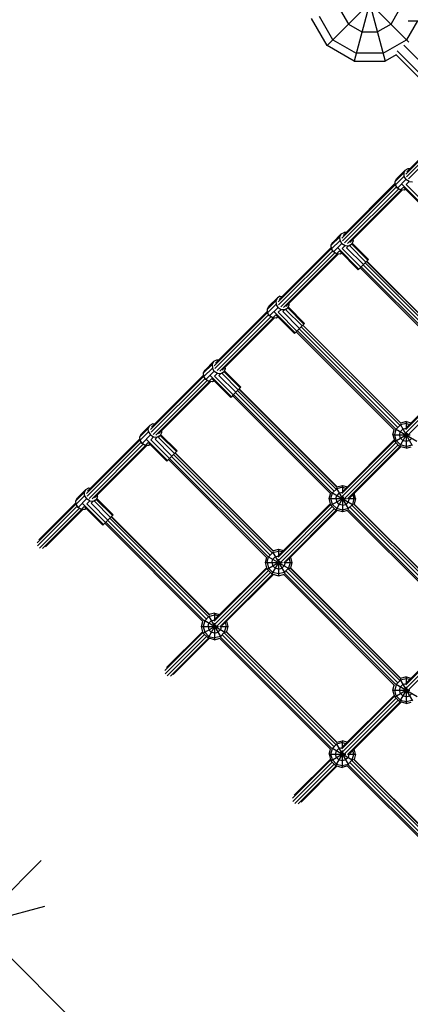
# Model space of a CAD drawing. Units: centimetres. Extents: x -2000 to 2000, y -1976 to 3824.
# Drawn here: x -412 to -347, y -166 to -3 of the extents above; entities that cross this region are included whole.
import ezdxf

# ---------------------------------------------------------------- set-up
doc = ezdxf.new("R2010")
doc.units = ezdxf.units.CM
doc.header["$MEASUREMENT"] = 0
doc.layers.add('InterSystem-dimension', color=7, linetype='Continuous')
doc.layers.add('LINARIUM_Nr_Pióra__7', color=7, linetype='Continuous')
doc.styles.add('GENERATED_STYLE_1', font='arial.ttf')
doc.dimstyles.new('GENERATED_STYLE__3', dxfattribs={"dimtxt": 30, "dimasz": 15.2, "dimexe": 0.18, "dimexo": 5, "dimgap": 0.09, "dimtad": 1, "dimdec": 3, "dimlfac": 0.01, "dimzin": 0, "dimdsep": 46, "dimtxsty": 'GENERATED_STYLE_1', "dimblk": 'ARROWHEAD_2', "dimblk1": 'ARROWHEAD_2', "dimblk2": 'ARROWHEAD_2', "dimcen": 0.09, "dimclrd": 7, "dimclre": 7, "dimclrt": 7, "dimadec": 0, "dimazin": 0, "dimtfac": 1, "dimtdec": 4, "dimtmove": 0, "dimatfit": 3, "dimfxl": 0, "dimtolj": 1, "dimtzin": 0, "dimarcsym": 0})
doc.dimstyles.new('GENERATED_STYLE__5', dxfattribs={"dimtxt": 60, "dimasz": 30.4, "dimexe": 0.18, "dimexo": 50, "dimgap": 0.09, "dimtad": 1, "dimdec": 3, "dimlfac": 0.01, "dimzin": 0, "dimdsep": 46, "dimtxsty": 'GENERATED_STYLE_1', "dimblk": 'ARROWHEAD_2', "dimblk1": 'ARROWHEAD_2', "dimblk2": 'ARROWHEAD_2', "dimcen": 0.09, "dimclrd": 7, "dimclre": 7, "dimclrt": 7, "dimadec": 0, "dimazin": 0, "dimtfac": 1, "dimtdec": 4, "dimtmove": 0, "dimatfit": 3, "dimfxl": 0, "dimtolj": 1, "dimtzin": 0, "dimarcsym": 0})

# ---------------------------------------------------------------- blocks, each defined once
blk = doc.blocks.new('*D10')
at = {"layer": 'InterSystem-dimension', "linetype": 'Continuous'}
for p, q in [((-527.77, -164.46), (-411.77, -280.47)), ((-514.18, -186.22), (-520.16, -163.92)), ((-510.25, -168.16), (-517.17, -175.07)), ((-517.17, -175.07), (-692.53, -350.43)), ((-703.14, -339.83), (-587.13, -455.83)), ((-695.52, -339.28), (-689.54, -361.59)), ((-692.53, -350.43), (-699.45, -357.35))]:
    blk.add_line(p, q, dxfattribs=at)
at = {"layer": 'InterSystem-dimension', "insert": (-645.36, -294.78), "char_height": 30, "attachment_point": 7, "rotation": 45, "style": 'GENERATED_STYLE_1'}
blk.add_mtext('\\A1;{\\fArial CE|b0|i0|c238|p34;2,480}', dxfattribs=at)
blk = doc.blocks.new('ARROWHEAD_2')
at = {"color": 0, "linetype": 'Continuous', "lineweight": 0}
for p, q in [((-0.3781, -0.655), (0.3781, 0.655)), ((0, 0), (-1, 0))]:
    blk.add_line(p, q, dxfattribs=at)
blk = doc.blocks.new('*D11')
at = {"layer": 'InterSystem-dimension', "linetype": 'Continuous'}
for p, q in [((-408.11, -142.46), (-546.12, -280.47)), ((-418.72, -153.07), (-425.63, -146.15)), ((-407.56, -150.08), (-429.87, -156.06)), ((-164.16, -407.63), (-418.72, -153.07)), ((-153.55, -397.02), (-291.56, -535.03)), ((-175.31, -410.62), (-153, -404.64)), ((-157.24, -414.54), (-164.16, -407.63))]:
    blk.add_line(p, q, dxfattribs=at)
at = {"layer": 'InterSystem-dimension', "insert": (-323.46, -239.84), "char_height": 30, "attachment_point": 7, "rotation": 315, "style": 'GENERATED_STYLE_1'}
blk.add_mtext('\\A1;{\\fArial CE|b0|i0|c238|p34;3,600}', dxfattribs=at)
blk = doc.blocks.new('*D17')
at = {"layer": 'InterSystem-dimension', "linetype": 'Continuous'}
for p, q in [((-1690.58, 1269.6), (-1690.58, 1250.04)), ((-1670.58, 1238.5), (-1710.58, 1261.59)), ((-1720.58, 1250.04), (-1300.29, 1250.08)), ((-1690.58, 1250.04), (-1690.29, -1549.96)), ((-1710.29, -1538.42), (-1670.29, -1561.51)), ((-1720.29, -1549.96), (700.01, -1549.72)), ((-1690.29, -1549.96), (-1690.29, -1569.52))]:
    blk.add_line(p, q, dxfattribs=at)
at = {"layer": 'InterSystem-dimension', "insert": (-1678.45, -24.61), "char_height": 60, "attachment_point": 7, "rotation": 270.0059, "style": 'GENERATED_STYLE_1'}
blk.add_mtext('\\A1;{\\fArial CE|b0|i0|c238|p34;28,000}', dxfattribs=at)

msp = doc.modelspace()

# ---------------------------------------------------------------- linework, layer by layer
at = {"layer": 'LINARIUM_Nr_Pióra__7', "linetype": 'Continuous'}
for p, q in [((-350.9652, 9.6593), (-356.1416, -9.6593)), ((-356.1416, 9.6593), (-350.9652, -9.6593)), ((-360.6245, 7.0711), (-347.0308, -6.5226)), ((-360.6245, -7.0711), (-347.0308, 6.5226)), ((-358.383, -1.2941), (-357.0889, -3.5355)), ((-350.0179, -3.5355), (-348.7238, -1.2941)), ((-360.6245, -7.0711), (-363.2126, -2.5882)), ((-359.6771, -6.1237), (-361.9186, -2.2414)), ((-345.6262, -3), (-347.4297, -6.1237)), ((-347.1914, -3), (-186.1982, -3)), ((-357.0889, -3.5355), (-354.8475, -4.8296)), ((-354.8475, -4.8296), (-352.2593, -4.8296)), ((-350.0179, -3.5355), (-352.2593, -4.8296)), ((-359.6771, -6.1237), (-355.7948, -8.3652)), ((-351.312, -8.3652), (-347.4297, -6.1237)), ((-356.1416, -9.6593), (-360.6245, -7.0711)), ((-184.7622, -172.2236), (-349.0003, -7.9855)), ((-183.7792, -171.0852), (-347.8619, -7.0025)), ((-356.1416, -9.6593), (-350.9652, -9.6593)), ((-351.312, -8.3652), (-355.7948, -8.3652)), ((-349.172, -8.624), (-350.9652, -9.6593)), ((-185.3928, -172.4032), (-349.1799, -8.6161)), ((-338.4547, -19.3413), (-347.5523, -28.439)), ((-338.1718, -19.6242), (-347.4478, -28.9002)), ((-338.5627, -19.2333), (-347.3719, -28.0425)), ((-337.8222, -19.9738), (-347.0984, -29.25)), ((-349.0676, -29.1688), (-347.6571, -27.7634)), ((-347.6571, -27.7634), (-347.9114, -28.2451)), ((-347.6571, -27.7634), (-347.1755, -27.5092)), ((-347.1755, -27.5092), (-346.861, -27.5316)), ((-347.9114, -28.2451), (-349.3219, -29.6505)), ((-349.3219, -29.6505), (-349.0676, -29.1688)), ((-347.8703, -28.8252), (-349.2809, -30.2306)), ((-348.9554, -30.7536), (-347.5449, -29.3483)), ((-347.9114, -28.2451), (-347.8703, -28.8252)), ((-347.8703, -28.8252), (-347.5449, -29.3483)), ((-347.0222, -29.6741), (-347.5449, -29.3483)), ((-349.285, -30.1717), (-358.1717, -39.0584)), ((-349.0881, -30.5404), (-358.0672, -39.5196)), ((-357.9913, -38.6619), (-349.2993, -29.9699)), ((-348.7377, -30.8893), (-357.7178, -39.8693)), ((-349.2809, -30.2306), (-349.3219, -29.6505)), ((-348.9554, -30.7536), (-349.2809, -30.2306)), ((-348.4327, -31.0795), (-348.9554, -30.7536)), ((-348.4327, -31.0795), (-347.939, -30.5876)), ((-348.2501, -30.0509), (-344.7162, -33.5881)), ((-344.8292, -33.7003), (-347.939, -30.5876)), ((-347.6291, -30.8978), (-347.8529, -31.1208)), ((-347.5605, -30.9665), (-347.8529, -31.1208)), ((-347.5159, -30.166), (-347.0222, -29.6741)), ((-344.406, -33.2786), (-347.5159, -30.166)), ((-347.0222, -29.6741), (-346.4424, -29.7155)), ((-357.2568, -39.9741), (-348.3669, -31.0842)), ((-348.1652, -31.0986), (-356.8604, -39.7938)), ((-347.8529, -31.1208), (-348.4327, -31.0795)), ((-359.9414, -40.2698), (-358.5309, -38.8644)), ((-359.6871, -39.7881), (-358.2765, -38.3827)), ((-358.5309, -38.8644), (-358.2765, -38.3827)), ((-358.4898, -39.4445), (-358.5309, -38.8644)), ((-358.2765, -38.3827), (-357.795, -38.1284)), ((-357.4803, -38.1509), (-357.795, -38.1284)), ((-359.9045, -40.7911), (-368.784, -49.6706)), ((-368.6036, -49.2742), (-359.9188, -40.5894)), ((-359.9414, -40.2698), (-359.6871, -39.7881)), ((-359.9003, -40.8499), (-359.9414, -40.2698)), ((-358.4898, -39.4445), (-359.9003, -40.8499)), ((-359.5748, -41.3729), (-359.9003, -40.8499)), ((-359.5748, -41.3729), (-358.1643, -39.9675)), ((-355.3356, -44.2073), (-358.8696, -40.6702)), ((-358.1643, -39.9675), (-358.4898, -39.4445)), ((-358.1643, -39.9675), (-357.6416, -40.2934)), ((-357.6416, -40.2934), (-358.1353, -40.7853)), ((-355.0255, -43.8979), (-358.1353, -40.7853)), ((-357.6416, -40.2934), (-357.0618, -40.3347)), ((-357.0618, -40.3347), (-357.4006, -40.6723)), ((-357.4006, -40.6723), (-354.6012, -43.4742)), ((-357.0618, -40.3347), (-356.5802, -40.0805)), ((-356.5802, -40.0805), (-356.8624, -40.3616)), ((-354.1765, -43.0498), (-356.8624, -40.3616)), ((-356.3259, -39.5988), (-356.5802, -40.0805)), ((-356.5597, -40.0415), (-353.8653, -42.7383)), ((-356.4803, -39.8913), (-353.7508, -42.6232)), ((-356.3484, -39.2817), (-356.3259, -39.5988)), ((-359.7075, -41.1598), (-368.6795, -50.1318)), ((-368.33, -50.4816), (-359.3571, -41.5087)), ((-367.8691, -50.5863), (-358.9862, -41.7035)), ((-367.4727, -50.406), (-358.7845, -41.7178)), ((-359.0522, -41.6988), (-359.5748, -41.3729)), ((-358.5585, -41.2069), (-359.0522, -41.6988)), ((-358.4724, -41.7401), (-359.0522, -41.6988)), ((-355.4486, -44.3195), (-358.5585, -41.2069)), ((-358.4724, -41.7401), (-358.2485, -41.5171)), ((-358.18, -41.5857), (-358.4724, -41.7401)), ((-355.3356, -44.2073), (-355.0255, -43.8979)), ((-355.1446, -44.0168), (-338.8226, -60.3388)), ((-354.6012, -43.4742), (-355.0255, -43.8979)), ((-354.9696, -43.8422), (-338.6583, -60.1535)), ((-338.3119, -59.8611), (-354.65, -43.523)), ((-354.1765, -43.0498), (-354.6012, -43.4742)), ((-354.308, -43.1811), (-337.9888, -59.5003)), ((-353.8653, -42.7383), (-354.1765, -43.0498)), ((-354.074, -42.9472), (-337.7531, -59.2681)), ((-354.0375, -42.9106), (-337.7674, -59.1807)), ((-353.7508, -42.6232), (-353.8653, -42.7383)), ((-355.4486, -44.3195), (-355.3356, -44.2073)), ((-368.8888, -48.9949), (-370.2993, -50.4003)), ((-368.8888, -48.9949), (-369.1431, -49.4766)), ((-368.4072, -48.7407), (-368.8888, -48.9949)), ((-368.4072, -48.7407), (-368.0926, -48.7631)), ((-370.5537, -50.882), (-369.1431, -49.4766)), ((-370.5537, -50.882), (-370.2993, -50.4003)), ((-369.1021, -50.0567), (-370.5126, -51.4621)), ((-370.1871, -51.9852), (-368.7766, -50.5798)), ((-369.1431, -49.4766), (-369.1021, -50.0567)), ((-368.7766, -50.5798), (-369.1021, -50.0567)), ((-368.7766, -50.5798), (-368.2539, -50.9056)), ((-367.6741, -50.947), (-367.1925, -50.6928)), ((-367.1925, -50.6928), (-367.4746, -50.9738)), ((-367.1925, -50.6928), (-366.9382, -50.2111)), ((-367.1719, -50.6538), (-364.4775, -53.3506)), ((-364.3631, -53.2355), (-367.0926, -50.5035)), ((-366.9382, -50.2111), (-366.9606, -49.894)), ((-370.5167, -51.4034), (-379.3736, -60.2602)), ((-370.3197, -51.7721), (-379.2691, -60.7214)), ((-379.1932, -59.8638), (-370.531, -51.2016)), ((-378.9196, -61.0712), (-369.9693, -52.1209)), ((-378.4587, -61.176), (-369.5985, -52.3157)), ((-378.0623, -60.9957), (-369.3968, -52.3301)), ((-370.5126, -51.4621), (-370.5537, -50.882)), ((-370.1871, -51.9852), (-370.5126, -51.4621)), ((-369.6644, -52.311), (-370.1871, -51.9852)), ((-369.1708, -51.8191), (-369.6644, -52.311)), ((-369.0846, -52.3524), (-369.6644, -52.311)), ((-365.9479, -54.8196), (-369.4818, -51.2825)), ((-366.0609, -54.9318), (-369.1708, -51.8191)), ((-368.8608, -52.1294), (-369.0846, -52.3524)), ((-368.7922, -52.198), (-369.0846, -52.3524)), ((-368.7476, -51.3975), (-368.2539, -50.9056)), ((-365.6377, -54.5102), (-368.7476, -51.3975)), ((-368.2539, -50.9056), (-367.6741, -50.947)), ((-368.0129, -51.2846), (-367.6741, -50.947)), ((-365.2135, -54.0865), (-368.0129, -51.2846)), ((-367.4746, -50.9738), (-364.7888, -53.662)), ((-365.2135, -54.0865), (-364.7888, -53.662)), ((-364.9146, -53.7877), (-348.5928, -70.1094)), ((-364.7888, -53.662), (-364.4775, -53.3506)), ((-364.6806, -53.5538), (-348.3535, -69.8809)), ((-364.6441, -53.5172), (-348.3707, -69.7906)), ((-364.3631, -53.2355), (-364.4775, -53.3506)), ((-366.0609, -54.9318), (-365.9479, -54.8196)), ((-365.6377, -54.5102), (-365.9479, -54.8196)), ((-365.7512, -54.6234), (-349.4296, -70.9451)), ((-365.2135, -54.0865), (-365.6377, -54.5102)), ((-365.5762, -54.4488), (-349.2652, -70.7598)), ((-365.2566, -54.1296), (-348.916, -70.4702)), ((-379.7328, -60.0663), (-381.1433, -61.4717)), ((-380.889, -60.99), (-379.4784, -59.5846)), ((-379.4784, -59.5846), (-379.7328, -60.0663)), ((-379.7328, -60.0663), (-379.6917, -60.6464)), ((-378.9968, -59.3303), (-379.4784, -59.5846)), ((-378.6822, -59.3528), (-378.9968, -59.3303)), ((-377.5278, -60.8007), (-377.5503, -60.4836)), ((-381.1064, -61.993), (-389.9745, -70.8612)), ((-389.7941, -70.4647), (-381.1207, -61.7913)), ((-381.1433, -61.4717), (-380.889, -60.99)), ((-381.1022, -62.0517), (-381.1433, -61.4717)), ((-381.1022, -62.0517), (-379.6917, -60.6464)), ((-380.7767, -62.5748), (-381.1022, -62.0517)), ((-379.3662, -61.1694), (-380.7767, -62.5748)), ((-376.5375, -65.4092), (-380.0715, -61.8721)), ((-379.3662, -61.1694), (-379.6917, -60.6464)), ((-379.3662, -61.1694), (-378.8435, -61.4953)), ((-378.8435, -61.4953), (-379.3372, -61.9872)), ((-376.2273, -65.0998), (-379.3372, -61.9872)), ((-378.8435, -61.4953), (-378.2637, -61.5366)), ((-378.2637, -61.5366), (-378.6025, -61.8742)), ((-378.6025, -61.8742), (-375.8031, -64.6761)), ((-378.2637, -61.5366), (-377.7821, -61.2824)), ((-377.7821, -61.2824), (-378.0642, -61.5635)), ((-378.0642, -61.5635), (-375.3784, -64.2517)), ((-377.7821, -61.2824), (-377.5278, -60.8007)), ((-377.7616, -61.2434), (-375.0672, -63.9402)), ((-374.9527, -63.8251), (-377.6822, -61.0932)), ((-338.8219, -62.135), (-347.5726, -70.8856)), ((-347.3972, -70.4942), (-338.8676, -61.9646)), ((-380.9093, -62.3617), (-389.87, -71.3224)), ((-389.5206, -71.6722), (-380.559, -62.7106)), ((-380.1881, -62.9054), (-389.0597, -71.7769)), ((-388.6633, -71.5966), (-379.9864, -62.9197)), ((-380.2541, -62.9007), (-380.7767, -62.5748)), ((-380.2541, -62.9007), (-379.7604, -62.4088)), ((-379.6743, -62.942), (-380.2541, -62.9007)), ((-376.6505, -65.5214), (-379.7604, -62.4088)), ((-379.4504, -62.719), (-379.6743, -62.942)), ((-379.3819, -62.7876), (-379.6743, -62.942)), ((-347.4745, -71.3532), (-338.5793, -62.4581)), ((-347.1228, -71.7008), (-338.2297, -62.8077)), ((-376.6505, -65.5214), (-376.5375, -65.4092)), ((-376.2273, -65.0998), (-376.5375, -65.4092)), ((-376.3578, -65.23), (-360.0352, -81.5527)), ((-376.2273, -65.0998), (-375.8031, -64.6761)), ((-359.8708, -81.3674), (-376.1828, -65.0554)), ((-359.5302, -81.0692), (-375.8632, -64.7362)), ((-375.8031, -64.6761), (-375.3784, -64.2517)), ((-375.5212, -64.3943), (-359.2071, -80.7084)), ((-375.0672, -63.9402), (-375.3784, -64.2517)), ((-358.9787, -80.469), (-375.2872, -64.1604)), ((-358.9871, -80.3874), (-375.2507, -64.1238)), ((-375.0672, -63.9402), (-374.9527, -63.8251)), ((-390.0794, -70.1855), (-391.4899, -71.5909)), ((-390.3337, -70.6672), (-390.0794, -70.1855)), ((-389.5978, -69.9313), (-390.0794, -70.1855)), ((-389.2831, -69.9537), (-389.5978, -69.9313)), ((-349.1495, -70.8045), (-348.4521, -70.1071)), ((-348.5233, -69.9838), (-346.4841, -73.5159)), ((-347.4995, -69.8519), (-348.4521, -70.1071)), ((-347.4995, -69.5571), (-348.3868, -69.7949)), ((-347.4995, -69.5571), (-347.4995, -70.745)), ((-347.4995, -69.5571), (-346.6798, -69.7768)), ((-347.4995, -69.8519), (-346.9122, -70.0092)), ((-390.3337, -70.6672), (-391.7442, -72.0726)), ((-391.7442, -72.0726), (-391.4899, -71.5909)), ((-390.2926, -71.2473), (-391.7032, -72.6527)), ((-391.3777, -73.1757), (-389.9672, -71.7704)), ((-390.2926, -71.2473), (-390.3337, -70.6672)), ((-390.2926, -71.2473), (-389.9672, -71.7704)), ((-389.9672, -71.7704), (-389.4445, -72.0962)), ((-388.3831, -71.8833), (-388.8647, -72.1376)), ((-388.6652, -72.1644), (-388.3831, -71.8833)), ((-388.1288, -71.4016), (-388.3831, -71.8833)), ((-388.3625, -71.8443), (-385.6681, -74.5411)), ((-385.5536, -74.4261), (-388.2832, -71.6941)), ((-388.1512, -71.0845), (-388.1288, -71.4016)), ((-349.6995, -71.7571), (-349.4708, -70.9038)), ((-349.6995, -71.7571), (-349.4048, -72.8571)), ((-349.6995, -71.7571), (-346.8411, -71.7571)), ((-349.4048, -71.7571), (-349.1495, -70.8045)), ((-349.4048, -72.8571), (-347.216, -71.5935)), ((-349.1495, -72.7098), (-349.4048, -71.7571)), ((-349.2582, -70.7417), (-345.7262, -72.781)), ((-348.5995, -71.7571), (-348.4521, -71.2071)), ((-347.3358, -71.4736), (-348.5995, -73.6624)), ((-348.4521, -72.3071), (-348.5995, -71.7571)), ((-348.4521, -71.2071), (-348.0495, -70.8045)), ((-348.0495, -70.8045), (-347.4995, -70.6571)), ((-347.4604, -70.6676), (-347.4995, -70.6571)), ((-347.4995, -71.2281), (-347.4995, -73.9571)), ((-391.7073, -72.594), (-400.5981, -81.4848)), ((-391.5103, -72.9626), (-400.4936, -81.946)), ((-400.4177, -81.0883), (-391.7216, -72.3922)), ((-400.1442, -82.2957), (-391.1599, -73.3115)), ((-390.789, -73.5063), (-399.6832, -82.4005)), ((-399.2869, -82.2202), (-390.5874, -73.5207)), ((-391.7032, -72.6527), (-391.7442, -72.0726)), ((-391.3777, -73.1757), (-391.7032, -72.6527)), ((-390.855, -73.5016), (-391.3777, -73.1757)), ((-390.3613, -73.0097), (-390.855, -73.5016)), ((-390.2752, -73.5429), (-390.855, -73.5016)), ((-390.6724, -72.473), (-387.1385, -76.0102)), ((-390.3613, -73.0097), (-387.2514, -76.1224)), ((-390.0514, -73.3199), (-390.2752, -73.5429)), ((-389.9828, -73.3886), (-390.2752, -73.5429)), ((-389.4445, -72.0962), (-389.9382, -72.5881)), ((-386.8283, -75.7008), (-389.9382, -72.5881)), ((-389.4445, -72.0962), (-388.8647, -72.1376)), ((-389.2035, -72.4751), (-388.8647, -72.1376)), ((-389.2035, -72.4751), (-386.404, -75.2771)), ((-388.6652, -72.1644), (-385.9794, -74.8526)), ((-349.4342, -72.7473), (-358.1622, -81.4753)), ((-358.0641, -81.9428), (-349.1916, -73.0703)), ((-349.4799, -72.5769), (-357.9869, -81.0839)), ((-357.7124, -82.2904), (-348.842, -73.4199)), ((-348.5995, -73.6624), (-349.4048, -72.8571)), ((-348.4521, -73.4071), (-349.1495, -72.7098)), ((-348.0495, -72.7098), (-348.4521, -72.3071)), ((-347.4995, -73.6624), (-348.4521, -73.4071)), ((-347.4995, -72.8571), (-348.0495, -72.7098)), ((-346.9495, -72.7098), (-347.4995, -72.8571)), ((-347.4995, -73.6624), (-346.5469, -73.4071)), ((-346.9495, -72.7098), (-346.5469, -72.3071)), ((-385.9794, -74.8526), (-386.404, -75.2771)), ((-369.8162, -91.3125), (-386.1278, -75.0009)), ((-385.9794, -74.8526), (-385.6681, -74.5411)), ((-369.5915, -91.0694), (-385.8938, -74.767)), ((-385.8573, -74.7304), (-369.597, -90.9907)), ((-385.6681, -74.5411), (-385.5536, -74.4261)), ((-348.5358, -73.6795), (-357.2431, -82.3868)), ((-348.3654, -73.7251), (-356.8497, -82.2095)), ((-347.4995, -73.9571), (-348.5995, -73.6624)), ((-347.4995, -73.9571), (-346.6461, -73.7285)), ((-387.1385, -76.0102), (-387.2514, -76.1224)), ((-387.1385, -76.0102), (-386.8283, -75.7008)), ((-386.9645, -75.8366), (-370.6414, -92.1596)), ((-386.8283, -75.7008), (-386.404, -75.2771)), ((-370.477, -91.9744), (-386.7894, -75.662)), ((-386.4699, -75.3428), (-370.1394, -91.6733)), ((-402.3678, -82.6962), (-400.9573, -81.2908)), ((-400.703, -80.8091), (-402.1135, -82.2145)), ((-400.703, -80.8091), (-400.9573, -81.2908)), ((-400.9162, -81.8709), (-400.9573, -81.2908)), ((-400.703, -80.8091), (-400.2214, -80.5549)), ((-400.2214, -80.5549), (-399.9067, -80.5773)), ((-398.7523, -82.0252), (-398.7748, -81.7081)), ((-360.2891, -82.3468), (-360.0677, -81.5202)), ((-359.9944, -82.3468), (-359.7391, -81.3942)), ((-359.8553, -81.3271), (-356.2987, -83.3805)), ((-359.0418, -80.6968), (-359.7391, -81.3942)), ((-359.1229, -80.5563), (-357.0695, -84.1129)), ((-358.0891, -80.4415), (-359.0418, -80.6968)), ((-358.6391, -81.3942), (-359.0418, -81.7968)), ((-359.0081, -80.393), (-358.0891, -80.1468)), ((-358.6391, -81.3942), (-358.0891, -81.2468)), ((-358.0891, -80.1468), (-357.2694, -80.3664)), ((-358.0891, -80.1468), (-358.0891, -81.3346)), ((-358.0891, -80.4415), (-357.5019, -80.5989)), ((-358.05, -81.2573), (-358.0891, -81.2468)), ((-356.3536, -81.7133), (-356.1839, -82.3468)), ((-355.8891, -82.3468), (-356.1212, -81.4809)), ((-402.3309, -83.2176), (-408.7981, -89.6848)), ((-402.3452, -83.0158), (-408.5222, -89.1928)), ((-402.3678, -82.6962), (-402.1135, -82.2145)), ((-402.3267, -83.2763), (-402.3678, -82.6962)), ((-400.9162, -81.8709), (-402.3267, -83.2763)), ((-402.0013, -83.7993), (-402.3267, -83.2763)), ((-400.5907, -82.3939), (-402.0013, -83.7993)), ((-401.296, -83.0966), (-397.762, -86.6337)), ((-400.9162, -81.8709), (-400.5907, -82.3939)), ((-400.0681, -82.7198), (-400.5907, -82.3939)), ((-400.0681, -82.7198), (-400.5617, -83.2117)), ((-397.4519, -86.3243), (-400.5617, -83.2117)), ((-400.0681, -82.7198), (-399.4882, -82.7611)), ((-399.4882, -82.7611), (-399.827, -83.0987)), ((-399.827, -83.0987), (-397.0276, -85.9006)), ((-399.4882, -82.7611), (-399.0067, -82.5069)), ((-399.0067, -82.5069), (-399.2888, -82.788)), ((-399.2888, -82.788), (-396.603, -85.4762)), ((-398.7523, -82.0252), (-399.0067, -82.5069)), ((-398.9861, -82.4679), (-396.2917, -85.1647)), ((-398.9067, -82.3177), (-396.1772, -85.0497)), ((-360.0238, -83.3369), (-368.7631, -92.0762)), ((-368.5878, -91.6848), (-360.0695, -83.1665)), ((-359.9944, -83.4468), (-360.2891, -82.3468)), ((-360.2891, -82.3468), (-357.4308, -82.3468)), ((-359.9944, -83.4468), (-357.8056, -82.1831)), ((-359.7391, -83.2994), (-359.9944, -82.3468)), ((-359.0418, -83.9968), (-359.7391, -83.2994)), ((-359.1891, -82.3468), (-359.0418, -81.7968)), ((-357.9255, -82.0633), (-359.1891, -84.252)), ((-359.1891, -82.3468), (-359.0418, -82.8968)), ((-358.6391, -83.2994), (-359.0418, -82.8968)), ((-358.0891, -83.4468), (-358.6391, -83.2994)), ((-358.0891, -81.8177), (-358.0891, -84.5468)), ((-358.0891, -83.4468), (-357.5391, -83.2994)), ((-357.1365, -82.8968), (-357.5391, -83.2994)), ((-357.1661, -82.3468), (-355.8891, -82.3468)), ((-356.9891, -82.3468), (-357.1365, -82.8968)), ((-357.1365, -83.9968), (-356.4391, -83.2994)), ((-357.0103, -82.2679), (-356.9891, -82.3468)), ((-356.1839, -82.3468), (-356.4391, -83.2994)), ((-337.7755, -101.6721), (-356.2113, -83.2363)), ((-355.8891, -82.3468), (-356.1354, -83.2657)), ((-356.1298, -83.2448), (-337.784, -101.5905)), ((-402.1339, -83.5862), (-408.7525, -90.2049)), ((-408.4029, -90.5545), (-401.7835, -83.9351)), ((-401.4126, -84.1299), (-407.8828, -90.6001)), ((-401.2109, -84.1443), (-407.3908, -90.3242)), ((-401.4786, -84.1252), (-402.0013, -83.7993)), ((-401.4786, -84.1252), (-400.9849, -83.6333)), ((-400.8988, -84.1665), (-401.4786, -84.1252)), ((-400.9849, -83.6333), (-397.875, -86.7459)), ((-400.8988, -84.1665), (-400.675, -83.9435)), ((-400.6064, -84.0122), (-400.8988, -84.1665)), ((-368.665, -92.5438), (-359.7812, -83.66)), ((-368.3134, -92.8913), (-359.4316, -84.0096)), ((-359.1254, -84.2691), (-367.8441, -92.9878)), ((-367.4507, -92.8104), (-358.955, -84.3148)), ((-359.1891, -84.252), (-359.9944, -83.4468)), ((-358.0891, -84.5468), (-359.1891, -84.252)), ((-358.0891, -84.252), (-359.0418, -83.9968)), ((-357.1365, -83.9968), (-358.0891, -84.252)), ((-357.2625, -84.3253), (-358.0891, -84.5468)), ((-357.295, -84.2928), (-338.832, -102.7558)), ((-338.6676, -102.5706), (-357.1098, -84.1284)), ((-356.8116, -83.7879), (-338.3271, -102.2724)), ((-356.4508, -83.4647), (-338.0039, -101.9116)), ((-397.875, -86.7459), (-397.762, -86.6337)), ((-397.762, -86.6337), (-397.4519, -86.3243)), ((-397.571, -86.4432), (-381.249, -102.7652)), ((-397.4519, -86.3243), (-397.0276, -85.9006)), ((-397.396, -86.2686), (-381.0847, -102.58)), ((-397.0764, -85.9494), (-380.7383, -102.2875)), ((-396.603, -85.4762), (-397.0276, -85.9006)), ((-380.4152, -101.9267), (-396.7344, -85.6075)), ((-396.2917, -85.1647), (-396.603, -85.4762)), ((-396.5004, -85.3736), (-380.1795, -101.6945)), ((-396.4639, -85.337), (-380.1938, -101.6071)), ((-396.1772, -85.0497), (-396.2917, -85.1647)), ((-369.6427, -91.2977), (-370.3401, -91.9951)), ((-369.7271, -91.1515), (-367.669, -94.7163)), ((-369.6427, -91.2977), (-368.6901, -91.0425)), ((-369.6196, -90.9968), (-368.6901, -90.7477)), ((-368.6901, -90.7477), (-367.8704, -90.9674)), ((-368.6901, -90.7477), (-368.6901, -91.9356)), ((-368.1028, -91.1998), (-368.6901, -91.0425)), ((-370.8901, -92.9477), (-370.671, -92.13)), ((-370.5953, -94.0477), (-370.8901, -92.9477)), ((-370.8901, -92.9477), (-368.0317, -92.9477)), ((-370.5953, -92.9477), (-370.3401, -91.9951)), ((-370.5953, -94.0477), (-368.4066, -92.784)), ((-370.5953, -92.9477), (-370.3401, -93.9004)), ((-370.4587, -91.9266), (-366.8939, -93.9847)), ((-369.7901, -92.9477), (-369.6427, -92.3977)), ((-368.5264, -92.6642), (-369.7901, -94.853)), ((-369.7901, -92.9477), (-369.6427, -93.4977)), ((-369.2401, -91.9951), (-369.6427, -92.3977)), ((-369.2401, -91.9951), (-368.6901, -91.8477)), ((-368.6509, -91.8582), (-368.6901, -91.8477)), ((-368.6901, -92.4187), (-368.6901, -95.1477)), ((-367.767, -92.9477), (-366.4901, -92.9477)), ((-367.5901, -92.9477), (-367.7375, -93.4977)), ((-367.6112, -92.8688), (-367.5901, -92.9477)), ((-366.7848, -92.9477), (-367.0401, -93.9004)), ((-366.9546, -92.3143), (-366.7848, -92.9477)), ((-366.4901, -92.9477), (-366.7391, -93.8772)), ((-366.7221, -92.0818), (-366.4901, -92.9477)), ((-370.6248, -93.9378), (-379.3867, -102.6998)), ((-379.2886, -103.1674), (-370.3822, -94.2609)), ((-370.6704, -93.7674), (-379.2114, -102.3084)), ((-378.9369, -103.5149), (-370.0325, -94.6105)), ((-370.5953, -94.0477), (-369.7901, -94.853)), ((-369.6427, -94.5977), (-370.3401, -93.9004)), ((-369.6427, -93.4977), (-369.2401, -93.9004)), ((-368.6901, -94.853), (-369.6427, -94.5977)), ((-368.6901, -94.0477), (-369.2401, -93.9004)), ((-368.6901, -94.0477), (-368.1401, -93.9004)), ((-367.7375, -94.5977), (-368.6901, -94.853)), ((-368.1401, -93.9004), (-367.7375, -93.4977)), ((-367.7375, -94.5977), (-367.0401, -93.9004)), ((-349.2739, -113.1775), (-367.7167, -94.7347)), ((-367.4156, -94.397), (-348.9362, -112.8764)), ((-348.613, -112.5157), (-367.0549, -94.0738)), ((-348.3883, -112.2725), (-366.8117, -93.8491)), ((-366.7331, -93.8546), (-348.3939, -112.1939)), ((-369.7264, -94.87), (-378.4677, -103.6113)), ((-369.556, -94.9157), (-378.0742, -103.434)), ((-369.7901, -94.853), (-368.6901, -95.1477)), ((-368.6901, -95.1477), (-367.8724, -94.9286)), ((-367.902, -94.8991), (-349.4383, -113.3628)), ((-379.3137, -101.3713), (-380.2115, -101.6119)), ((-379.3137, -101.3713), (-378.4939, -101.5909)), ((-379.3137, -101.3713), (-379.3137, -102.5591)), ((-381.5137, -103.5713), (-381.2874, -102.7268)), ((-380.9637, -102.6187), (-381.2189, -103.5713)), ((-381.0749, -102.5545), (-377.5346, -104.5984)), ((-380.2663, -101.9213), (-380.9637, -102.6187)), ((-380.4137, -103.5713), (-380.2663, -103.0213)), ((-380.3408, -101.7923), (-378.2968, -105.3325)), ((-380.2663, -101.9213), (-379.3137, -101.666)), ((-379.8637, -102.6187), (-380.2663, -103.0213)), ((-379.8637, -102.6187), (-379.3137, -102.4713)), ((-378.7264, -101.8234), (-379.3137, -101.666)), ((-379.2745, -102.4818), (-379.3137, -102.4713)), ((-377.5781, -102.9379), (-377.4084, -103.5713)), ((-377.3457, -102.7054), (-377.1137, -103.5713)), ((-381.2484, -104.5614), (-387.5849, -110.898)), ((-387.309, -110.406), (-381.294, -104.391)), ((-381.2189, -104.6713), (-381.5137, -103.5713)), ((-381.5137, -103.5713), (-378.6553, -103.5713)), ((-381.2189, -104.6713), (-379.0301, -103.4076)), ((-381.2189, -103.5713), (-380.9637, -104.5239)), ((-380.2663, -105.2213), (-380.9637, -104.5239)), ((-379.15, -103.2878), (-380.4137, -105.4766)), ((-380.4137, -103.5713), (-380.2663, -104.1213)), ((-379.8637, -104.5239), (-380.2663, -104.1213)), ((-379.3137, -104.6713), (-379.8637, -104.5239)), ((-379.3137, -103.0422), (-379.3137, -105.7713)), ((-379.3137, -104.6713), (-378.7637, -104.5239)), ((-378.361, -104.1213), (-378.7637, -104.5239)), ((-378.3906, -103.5713), (-377.1137, -103.5713)), ((-378.2137, -103.5713), (-378.361, -104.1213)), ((-378.361, -105.2213), (-377.6637, -104.5239)), ((-378.2137, -103.5713), (-378.2348, -103.4924)), ((-377.6637, -104.5239), (-377.4084, -103.5713)), ((-377.4369, -104.4371), (-358.9763, -122.8977)), ((-377.1137, -103.5713), (-377.3542, -104.4692)), ((-377.3495, -104.4514), (-358.9907, -122.8103)), ((-347.5487, -113.2881), (-338.8164, -104.5559)), ((-347.3726, -112.896), (-338.8621, -104.3855)), ((-387.5393, -111.4181), (-381.0057, -104.8845)), ((-380.6561, -105.2341), (-387.1897, -111.7677)), ((-380.35, -105.4936), (-386.6696, -111.8133)), ((-386.1776, -111.5374), (-380.1795, -105.5393)), ((-381.2189, -104.6713), (-380.4137, -105.4766)), ((-379.3137, -105.7713), (-380.4137, -105.4766)), ((-380.2663, -105.2213), (-379.3137, -105.4766)), ((-378.361, -105.2213), (-379.3137, -105.4766)), ((-379.3137, -105.7713), (-378.4692, -105.545)), ((-378.5076, -105.5067), (-360.0459, -123.9683)), ((-378.3223, -105.3423), (-359.8815, -123.7831)), ((-378.0299, -104.996), (-359.5352, -123.4906)), ((-359.212, -123.1299), (-377.6691, -104.6728)), ((-347.4511, -113.7563), (-338.568, -104.8732)), ((-338.2184, -105.2228), (-347.1009, -114.1053)), ((-349.1369, -113.1982), (-348.4396, -112.5009)), ((-348.524, -112.3547), (-346.4658, -115.9195)), ((-347.4869, -112.2456), (-348.4396, -112.5009)), ((-347.4869, -111.9509), (-348.4164, -112.1999)), ((-347.4869, -111.9509), (-346.6514, -112.1748)), ((-347.4869, -111.9509), (-347.4869, -113.1693)), ((-346.8838, -112.4072), (-347.4869, -112.2456)), ((-349.6869, -114.1509), (-349.4678, -113.3332)), ((-349.3922, -115.2509), (-349.6869, -114.1509)), ((-349.6869, -114.1509), (-346.873, -114.1509)), ((-349.1369, -113.1982), (-349.3922, -114.1509)), ((-349.3922, -115.2509), (-347.2034, -113.9872)), ((-349.1369, -115.1035), (-349.3922, -114.1509)), ((-349.2555, -113.1298), (-345.6908, -115.1879)), ((-348.5869, -114.1509), (-348.4396, -113.6009)), ((-347.3232, -113.8674), (-348.5869, -116.0561)), ((-348.4396, -114.7009), (-348.5869, -114.1509)), ((-348.4396, -113.6009), (-348.0369, -113.1982)), ((-348.0369, -113.1982), (-347.4869, -113.0509)), ((-347.4869, -113.0509), (-347.4341, -113.065)), ((-347.4869, -113.5774), (-347.4869, -116.3509)), ((-358.1722, -123.9117), (-349.4174, -115.1569)), ((-358.0747, -124.3799), (-349.169, -115.4741)), ((-357.9962, -123.5196), (-349.463, -114.9864)), ((-357.7244, -124.7288), (-348.8193, -115.8237)), ((-348.5074, -116.0774), (-357.2557, -124.8258)), ((-349.3922, -115.2509), (-348.5869, -116.0561)), ((-348.4396, -115.8009), (-349.1369, -115.1035)), ((-347.4869, -116.3509), (-348.5869, -116.0561)), ((-348.0369, -115.1035), (-348.4396, -114.7009)), ((-348.4396, -115.8009), (-347.4869, -116.0561)), ((-347.4869, -115.2509), (-348.0369, -115.1035)), ((-347.4869, -115.2509), (-346.9369, -115.1035)), ((-347.4869, -116.0561), (-346.5343, -115.8009)), ((-346.5343, -114.7009), (-346.9369, -115.1035)), ((-348.337, -116.1231), (-356.863, -124.6492)), ((-347.4869, -116.3509), (-346.6693, -116.1318)), ((-359.0084, -122.815), (-358.1105, -122.5744)), ((-357.2749, -122.7983), (-358.1105, -122.5744)), ((-358.1105, -122.5744), (-358.1105, -123.7929)), ((-360.3105, -124.7744), (-360.0842, -123.93)), ((-360.0158, -124.7744), (-359.7605, -123.8218)), ((-359.8717, -123.7576), (-356.3315, -125.8016)), ((-359.0631, -123.1244), (-359.7605, -123.8218)), ((-359.2105, -124.7744), (-359.0631, -124.2244)), ((-359.1376, -122.9954), (-357.0937, -126.5356)), ((-358.1105, -122.8692), (-359.0631, -123.1244)), ((-359.0631, -124.2244), (-358.6605, -123.8218)), ((-358.6605, -123.8218), (-358.1105, -123.6744)), ((-358.1105, -122.8692), (-357.5074, -123.0308)), ((-358.0577, -123.6886), (-358.1105, -123.6744)), ((-358.1105, -124.201), (-358.1105, -126.9744)), ((-356.2053, -124.7744), (-356.3707, -124.1569)), ((-355.9105, -124.7744), (-356.1383, -123.9244)), ((-366.3717, -132.1112), (-360.041, -125.7804)), ((-366.0958, -131.6192), (-360.0866, -125.61)), ((-360.3105, -124.7744), (-360.0158, -125.8744)), ((-360.3105, -124.7744), (-357.4966, -124.7744)), ((-360.0158, -125.8744), (-357.827, -124.6108)), ((-359.7605, -125.7271), (-360.0158, -124.7744)), ((-359.2105, -126.6797), (-360.0158, -125.8744)), ((-359.7605, -125.7271), (-359.0631, -126.4244)), ((-357.9468, -124.4909), (-359.2105, -126.6797)), ((-359.0631, -125.3244), (-359.2105, -124.7744)), ((-359.0631, -125.3244), (-358.6605, -125.7271)), ((-358.1105, -125.8744), (-358.6605, -125.7271)), ((-357.5605, -125.7271), (-358.1105, -125.8744)), ((-357.1579, -125.3244), (-357.5605, -125.7271)), ((-357.0105, -124.7744), (-357.1579, -125.3244)), ((-357.1579, -126.4244), (-356.4605, -125.7271)), ((-357.1568, -124.7744), (-355.9105, -124.7744)), ((-357.028, -124.7092), (-357.0105, -124.7744)), ((-337.9875, -144.3544), (-356.4659, -125.876)), ((-356.4605, -125.7271), (-356.2053, -124.7744)), ((-356.2338, -125.6403), (-337.7518, -144.1222)), ((-355.9105, -124.7744), (-356.1511, -125.6723)), ((-356.1463, -125.6546), (-337.7661, -144.0348)), ((-366.3261, -132.6313), (-359.7925, -126.0977)), ((-365.9765, -132.9809), (-359.4429, -126.4473)), ((-359.1309, -126.701), (-365.4564, -133.0265)), ((-364.9644, -132.7506), (-358.9605, -126.7467)), ((-359.2105, -126.6797), (-358.1105, -126.9744)), ((-359.0631, -126.4244), (-358.1105, -126.6797)), ((-358.1105, -126.6797), (-357.1579, -126.4244)), ((-357.2661, -126.7482), (-358.1105, -126.9744)), ((-357.3044, -126.7098), (-338.8214, -145.1929)), ((-357.1192, -126.5455), (-338.657, -145.0076)), ((-356.8267, -126.1991), (-338.3107, -144.7152))]:
    msp.add_line(p, q, dxfattribs=at)

# ---------------------------------------------------------------- dimensions: what is measured, and where the dimension line sits
at = {"layer": 'InterSystem-dimension', "linetype": 'Continuous'}
for base, p1, p2, angle, dimstyle, picture, middle, turn in [((-1690.2893, -1549.9611), (-1250.2899, 1250.0899), (750.0101, -1549.7101), 270.005893, 'GENERATED_STYLE__5', '*D17', (-1648.4333, -149.9539), 270.005893), ((-418.7152, -153.0703), (-295.094, -538.566), (-549.6524, -284.0075), 135, 'GENERATED_STYLE__3', '*D11', (-276.5868, -265.5003), 315), ((-692.5304, -350.4331), (-408.2311, -284.0075), (-583.5936, -459.37), 225, 'GENERATED_STYLE__3', '*D10', (-619.6984, -247.9026), 45)]:
    dim = msp.add_linear_dim(base=base, p1=p1, p2=p2, angle=angle, dimstyle=dimstyle, dxfattribs=at)
    dim.commit()
    dim.dimension.update_dxf_attribs({"geometry": picture, "text_midpoint": middle, "dimtype": 160, "text_rotation": turn})

doc.saveas('drawing.dxf')
